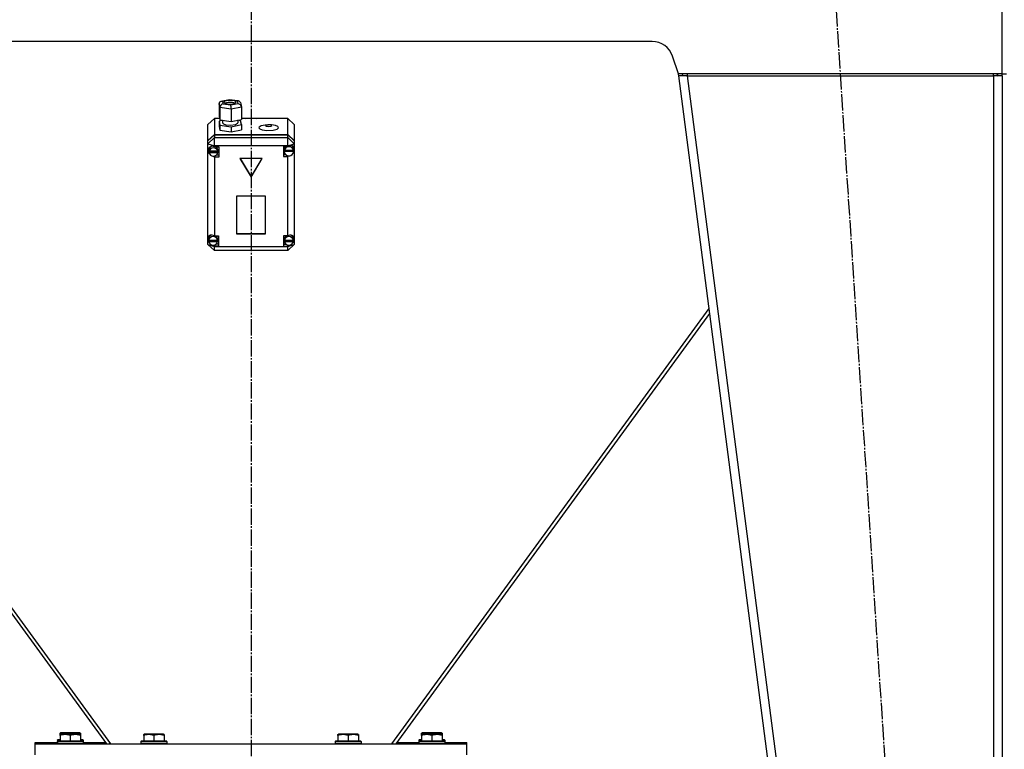
# Model space of a CAD drawing. Units: millimetres. Extents: x 0 to 21731, y -7 to 14850.
# Drawn here: x 4642 to 5555, y 8961 to 9638 of the extents above; entities that cross this region are included whole.
import ezdxf

# ---------------------------------------------------------------- set-up
doc = ezdxf.new("R2010")
doc.units = ezdxf.units.MM
doc.linetypes.add('K5LT_AXLED', pattern=[19.5, 15, -1.5, 1.5, -1.5])
doc.linetypes.add('K5LT_THIN', pattern=[0])
for name, color, linetype, true_color in [('OSI', 2, 'Continuous', 0xffff00), ('R', 1, 'Continuous', 0xff0000), ('WELDING', 7, 'Continuous', 0xffffff)]:
    doc.layers.add(name, color=color, linetype=linetype, true_color=true_color)

msp = doc.modelspace()

# ---------------------------------------------------------------- linework, layer by layer
at = {"layer": 'OSI', "color": 30, "linetype": 'K5LT_AXLED', "lineweight": 30, "true_color": 0xff8000}
for p, q in [((4856.71, 13045.52), (4856.71, 8773.52)), ((5396.27, 9685.31), (5514.18, 7867.73))]:
    msp.add_line(p, q, dxfattribs=at)
at = {"layer": 'R', "color": 7, "linetype": 'K5LT_THIN', "lineweight": 30}
for p, q in [((5552.71, 9587.52), (5552.71, 9659.52)), ((5228.29, 9617.52), (4485.12, 9617.52)), ((5252.71, 9587.52), (5247.27, 9603.85)), ((5252.28, 9588.8), (5252.71, 9585.52)), ((5552.71, 9587.52), (5252.71, 9587.52)), ((5256.67, 9586.04), (5252.71, 9585.52)), ((5260.77, 9585.52), (5252.71, 9585.52)), ((5252.71, 9585.52), (5462.71, 7973.52)), ((5256.67, 9586.04), (5256.48, 9587.52)), ((5260.77, 9585.52), (5256.67, 9586.04)), ((5260.77, 9587.52), (5260.77, 9585.52)), ((5260.77, 9585.52), (5470.77, 7973.52)), ((5260.77, 9585.52), (5544.71, 9585.52)), ((5544.71, 9585.52), (5544.71, 9587.52)), ((5544.71, 9586.04), (5547.54, 9585.89)), ((5552.71, 9585.52), (5544.71, 9585.52)), ((5544.71, 9585.52), (5544.71, 7973.52)), ((5547.54, 9585.89), (5548.7, 9585.54)), ((5548.7, 9585.54), (5548.71, 9585.52)), ((5552.71, 9587.52), (5556.71, 9587.52)), ((5552.71, 9585.52), (5552.71, 7973.52)), ((5552.71, 9585.52), (5552.71, 7973.52)), ((4827.81, 9561.56), (4828.96, 9562.13)), ((4828.96, 9562.13), (4830.13, 9562.16)), ((4829.01, 9562.13), (4836.75, 9563.73)), ((4836.83, 9563.54), (4830.13, 9562.16)), ((4830.13, 9562.16), (4830.7, 9559.69)), ((4832.29, 9562.09), (4831.48, 9561.19)), ((4835.8, 9562.89), (4832.29, 9562.09)), ((4839.83, 9562.74), (4835.8, 9562.89)), ((4836.74, 9563.73), (4836.75, 9563.73)), ((4836.75, 9563.73), (4845.06, 9562.49)), ((4836.75, 9563.73), (4836.83, 9563.54)), ((4844.1, 9562.46), (4836.83, 9563.54)), ((4842.14, 9562.07), (4839.83, 9562.74)), ((4842.92, 9561.19), (4842.14, 9562.07)), ((4845.11, 9562.48), (4844.1, 9562.46)), ((4844.66, 9559.99), (4844.1, 9562.46)), ((4845.72, 9562.29), (4845.11, 9562.48)), ((4846.9, 9560.82), (4845.72, 9562.29)), ((4827.02, 9559.77), (4827.81, 9561.56)), ((4827.82, 9556.24), (4827.02, 9559.77)), ((4827.02, 9559.77), (4827.02, 9548.34)), ((4827.82, 9556.24), (4827.82, 9544.82)), ((4838.2, 9554.69), (4827.82, 9556.24)), ((4830.7, 9559.69), (4837.96, 9558.61)), ((4831.48, 9561.19), (4832.26, 9560.31)), ((4832.26, 9560.31), (4834.57, 9559.63)), ((4835.37, 9560.94), (4832.4, 9560.24)), ((4834.57, 9559.63), (4838.6, 9559.49)), ((4839.55, 9560.88), (4835.37, 9560.94)), ((4837.96, 9558.61), (4844.66, 9559.99)), ((4847.77, 9556.67), (4838.2, 9554.69)), ((4838.2, 9554.69), (4838.2, 9543.27)), ((4838.6, 9559.49), (4842.11, 9560.29)), ((4842, 9560.24), (4839.55, 9560.88)), ((4842.11, 9560.29), (4842.92, 9561.19)), ((4844.66, 9559.99), (4846.74, 9558.95)), ((4846.74, 9558.95), (4847.69, 9557.33)), ((4846.91, 9560.78), (4847.7, 9557.29)), ((4847.69, 9557.33), (4847.77, 9556.67)), ((4847.77, 9556.67), (4847.77, 9545.25)), ((4822.71, 9546.09), (4816.71, 9540.38)), ((4822.71, 9546.09), (4822.71, 9531.4)), ((4827.53, 9546.09), (4822.71, 9546.09)), ((4827.02, 9548.34), (4827.82, 9544.82)), ((4830.35, 9544.27), (4827.02, 9543.58)), ((4827.82, 9544.82), (4838.2, 9543.27)), ((4830.35, 9544.44), (4830.35, 9542.12)), ((4838.2, 9543.27), (4847.77, 9545.25)), ((4844.36, 9544.54), (4844.36, 9542.12)), ((4846.97, 9544.01), (4844.36, 9544.4)), ((4847.77, 9540.49), (4846.97, 9544.01)), ((4890.71, 9546.09), (4847.77, 9546.09)), ((4851.65, 9546.09), (4858.64, 9546.44)), ((4858.64, 9546.44), (4861.76, 9546.09)), ((4890.71, 9531.4), (4890.71, 9546.09)), ((4890.71, 9546.09), (4896.71, 9540.38)), ((4816.71, 9525.69), (4816.71, 9540.38)), ((4827.02, 9543.58), (4827.02, 9538.82)), ((4827.02, 9543.58), (4827.82, 9540.06)), ((4827.02, 9538.82), (4827.82, 9535.3)), ((4827.82, 9540.06), (4827.82, 9535.3)), ((4827.82, 9540.06), (4838.2, 9538.51)), ((4827.82, 9535.3), (4838.2, 9533.75)), ((4830.35, 9542.12), (4831.14, 9541.13)), ((4831.14, 9541.13), (4833.47, 9540.34)), ((4833.47, 9540.34), (4837.51, 9539.98)), ((4837.51, 9539.98), (4842.42, 9540.64)), ((4838.2, 9538.51), (4847.77, 9540.49)), ((4838.2, 9538.51), (4838.2, 9533.75)), ((4838.2, 9533.75), (4847.77, 9535.73)), ((4842.42, 9540.64), (4844.2, 9541.67)), ((4844.2, 9541.67), (4844.36, 9542.12)), ((4847.77, 9540.49), (4847.77, 9535.73)), ((4864.23, 9538.21), (4863.99, 9537.59)), ((4863.99, 9537.59), (4864.78, 9536.45)), ((4866.13, 9539.37), (4864.23, 9538.21)), ((4864.78, 9536.45), (4867.13, 9535.49)), ((4871.74, 9540.33), (4866.13, 9539.37)), ((4867.13, 9535.49), (4871.18, 9534.87)), ((4870.72, 9540.02), (4870.15, 9539.49)), ((4870.15, 9539.49), (4870.91, 9538.89)), ((4872.64, 9540.37), (4870.72, 9540.02)), ((4870.91, 9538.89), (4872.94, 9538.6)), ((4871.18, 9534.87), (4877.31, 9535.13)), ((4871.74, 9540.33), (4872.64, 9540.37)), ((4873.49, 9540.37), (4872.64, 9540.37)), ((4872.94, 9538.6), (4875.04, 9538.83)), ((4874.39, 9540.33), (4873.49, 9540.37)), ((4875.31, 9540.06), (4873.49, 9540.37)), ((4875.72, 9540.24), (4874.39, 9540.33)), ((4875.04, 9538.83), (4875.98, 9539.45)), ((4875.98, 9539.45), (4875.31, 9540.06)), ((4879.48, 9539.55), (4875.72, 9540.24)), ((4877.31, 9535.13), (4880.97, 9536.22)), ((4881.58, 9538.55), (4879.48, 9539.55)), ((4880.97, 9536.22), (4882.12, 9537.4)), ((4882.12, 9537.4), (4881.58, 9538.55)), ((4896.71, 9540.38), (4896.71, 9525.69)), ((4816.71, 9525.69), (4822.71, 9531.4)), ((4816.71, 9525.39), (4822.71, 9531.1)), ((4816.71, 9522.63), (4822.71, 9528.34)), ((4816.71, 9525.39), (4816.71, 9525.69)), ((4822.71, 9531.4), (4890.71, 9531.4)), ((4822.71, 9531.1), (4890.71, 9531.1)), ((4822.71, 9531.1), (4822.71, 9528.34)), ((4822.71, 9520.8), (4822.71, 9528.34)), ((4822.71, 9528.34), (4890.71, 9528.34)), ((4890.71, 9531.4), (4896.71, 9525.69)), ((4890.71, 9528.34), (4890.71, 9531.1)), ((4890.71, 9531.1), (4896.71, 9525.39)), ((4896.71, 9522.63), (4890.71, 9528.34)), ((4890.71, 9520.8), (4890.71, 9528.34)), ((4896.71, 9525.69), (4896.71, 9525.39)), ((4816.71, 9522.63), (4816.71, 9525.39)), ((4816.71, 9522.63), (4822.71, 9520.8)), ((4816.71, 9435.69), (4816.71, 9522.63)), ((4817.74, 9519.3), (4816.85, 9517.04)), ((4816.85, 9517.04), (4816.85, 9516.87)), ((4816.85, 9516.89), (4817.66, 9514.31)), ((4816.85, 9516.87), (4817.64, 9514.06)), ((4819.92, 9520.32), (4817.74, 9519.3)), ((4818.28, 9518.65), (4817.84, 9516.91)), ((4817.84, 9515.38), (4817.84, 9516.91)), ((4820.08, 9520.33), (4818.28, 9518.65)), ((4822.71, 9519.76), (4819.92, 9520.32)), ((4822.71, 9520.8), (4822.71, 9519.83)), ((4890.71, 9520.8), (4822.71, 9520.8)), ((4822.71, 9519.83), (4822.71, 9519.76)), ((4822.71, 9519.83), (4826.85, 9519.83)), ((4825.06, 9519.19), (4824.42, 9519.83)), ((4825.85, 9516.91), (4825.06, 9519.19)), ((4825.85, 9515.38), (4825.85, 9516.91)), ((4826.85, 9519.83), (4826.85, 9510.31)), ((4890.71, 9520.51), (4886.81, 9520.51)), ((4886.81, 9520.51), (4886.81, 9510.99)), ((4887.44, 9518.25), (4887.38, 9517.58)), ((4887.38, 9516.05), (4887.38, 9517.58)), ((4887.42, 9516.6), (4887.42, 9516.3)), ((4888.62, 9520.51), (4887.44, 9518.25)), ((4890.71, 9520.8), (4896.71, 9522.63)), ((4890.71, 9520.51), (4890.71, 9520.8)), ((4890.71, 9520.39), (4890.71, 9520.51)), ((4895.44, 9519.99), (4894.53, 9520.91)), ((4896.24, 9517.58), (4895.44, 9519.99)), ((4896.19, 9515.13), (4896.71, 9516.62)), ((4896.2, 9516.3), (4896.2, 9516.6)), ((4896.2, 9516.6), (4896.24, 9516.05)), ((4896.22, 9515.33), (4896.71, 9516.62)), ((4896.24, 9516.05), (4896.24, 9517.58)), ((4896.71, 9525.39), (4896.71, 9522.63)), ((4896.71, 9522.63), (4896.71, 9518.55)), ((4896.71, 9518.55), (4896.71, 9516.62)), ((4896.71, 9516.62), (4896.71, 9434.94)), ((4817.64, 9514.06), (4819.75, 9511.66)), ((4817.66, 9514.31), (4818.08, 9513.78)), ((4817.89, 9515.97), (4817.89, 9515.66)), ((4825.81, 9515.66), (4817.89, 9515.66)), ((4817.89, 9514.77), (4825.8, 9514.77)), ((4817.89, 9514.46), (4817.89, 9514.77)), ((4817.89, 9514.46), (4825.8, 9514.46)), ((4819.75, 9511.66), (4822.53, 9510.41)), ((4822.53, 9510.41), (4822.71, 9510.39)), ((4822.71, 9511.35), (4822.71, 9510.39)), ((4822.71, 9510.39), (4822.71, 9510.31)), ((4826.85, 9510.31), (4822.71, 9510.31)), ((4822.71, 9510.31), (4822.71, 9437.33)), ((4826.85, 9512.15), (4824.42, 9512.15)), ((4825.8, 9514.77), (4825.85, 9515.38)), ((4825.8, 9514.77), (4825.8, 9514.46)), ((4825.81, 9515.66), (4825.81, 9515.97)), ((4825.85, 9515.38), (4825.81, 9515.97)), ((4867.1, 9508.99), (4846.32, 9508.99)), ((4846.32, 9508.99), (4856.71, 9491.85)), ((4846.5, 9508.99), (4856.71, 9492.16)), ((4856.71, 9492.16), (4866.91, 9508.99)), ((4856.71, 9491.85), (4867.1, 9508.99)), ((4886.81, 9512.82), (4888.62, 9512.82)), ((4886.81, 9510.99), (4890.71, 9510.99)), ((4887.38, 9515.97), (4896.24, 9515.97)), ((4887.38, 9515.66), (4887.38, 9515.97)), ((4887.38, 9515.66), (4896.24, 9515.66)), ((4896.2, 9516.3), (4887.42, 9516.3)), ((4890.71, 9511.66), (4890.71, 9511.1)), ((4890.71, 9511.1), (4892.51, 9511.58)), ((4890.71, 9510.99), (4890.71, 9511.1)), ((4890.71, 9437.33), (4890.71, 9510.99)), ((4896.24, 9516.05), (4896.24, 9515.97)), ((4896.24, 9515.97), (4896.24, 9515.66)), ((4856.71, 9492.16), (4856.71, 9491.85)), ((4870.2, 9474.15), (4843.22, 9474.15)), ((4843.22, 9474.15), (4843.22, 9439.13)), ((4870.2, 9439.13), (4870.2, 9474.15)), ((4816.71, 9433.13), (4816.71, 9435.69)), ((4817.69, 9436.09), (4817.31, 9434.41)), ((4817.31, 9432.88), (4817.31, 9434.41)), ((4819.44, 9437.9), (4817.69, 9436.09)), ((4822.71, 9437.33), (4822.71, 9437.2)), ((4822.71, 9437.33), (4826.52, 9437.33)), ((4824.94, 9436.75), (4824.41, 9437.33)), ((4825.74, 9434.41), (4824.94, 9436.75)), ((4825.74, 9432.88), (4825.74, 9434.41)), ((4826.52, 9437.33), (4826.52, 9427.81)), ((4843.22, 9439.44), (4870.2, 9439.44)), ((4843.22, 9439.13), (4870.2, 9439.13)), ((4886.74, 9437.33), (4886.74, 9427.81)), ((4890.71, 9437.33), (4886.74, 9437.33)), ((4887.64, 9435.19), (4887.56, 9434.41)), ((4887.56, 9432.88), (4887.56, 9434.41)), ((4888.9, 9437.33), (4887.64, 9435.19)), ((4890.71, 9437.23), (4890.71, 9437.33)), ((4895.12, 9436.74), (4893.83, 9437.85)), ((4895.92, 9434.41), (4895.12, 9436.74)), ((4895.92, 9432.88), (4895.92, 9434.41)), ((4896.71, 9434.94), (4896.71, 9433.87)), ((4816.71, 9429.33), (4816.71, 9433.13)), ((4816.71, 9433.13), (4817.41, 9431.71)), ((4816.71, 9433.13), (4817.52, 9431.3)), ((4816.71, 9429.33), (4822.71, 9423.62)), ((4816.71, 9429.33), (4822.71, 9427.5)), ((4817.33, 9432.41), (4825.71, 9432.41)), ((4817.33, 9432.11), (4817.33, 9432.41)), ((4817.33, 9432.11), (4825.71, 9432.11)), ((4817.34, 9433.34), (4817.34, 9433.04)), ((4825.71, 9433.04), (4817.34, 9433.04)), ((4820.15, 9428.78), (4822.71, 9427.95)), ((4822.71, 9428.72), (4822.71, 9427.95)), ((4822.71, 9427.95), (4822.71, 9427.81)), ((4822.71, 9427.81), (4822.71, 9427.5)), ((4826.52, 9427.81), (4822.71, 9427.81)), ((4822.71, 9423.62), (4822.71, 9427.5)), ((4822.71, 9427.5), (4890.71, 9427.5)), ((4826.52, 9429.65), (4824.41, 9429.65)), ((4825.71, 9433.04), (4825.71, 9433.34)), ((4825.74, 9432.88), (4825.71, 9433.34)), ((4825.71, 9432.41), (4825.74, 9432.88)), ((4825.71, 9432.41), (4825.71, 9432.11)), ((4886.74, 9429.65), (4888.9, 9429.65)), ((4886.74, 9427.81), (4890.71, 9427.81)), ((4887.58, 9433.31), (4887.58, 9433)), ((4895.89, 9433), (4887.58, 9433)), ((4887.59, 9432.11), (4887.59, 9432.41)), ((4887.59, 9432.41), (4895.89, 9432.41)), ((4887.59, 9432.11), (4895.89, 9432.11)), ((4890.71, 9427.5), (4896.71, 9429.33)), ((4890.71, 9423.62), (4896.71, 9429.33)), ((4890.71, 9427.91), (4893.47, 9428.95)), ((4890.71, 9428.72), (4890.71, 9427.91)), ((4890.71, 9427.81), (4890.71, 9427.91)), ((4890.71, 9427.5), (4890.71, 9427.81)), ((4890.71, 9423.62), (4890.71, 9427.5)), ((4895.59, 9431.04), (4896.7, 9433.83)), ((4895.8, 9431.63), (4896.71, 9433.87)), ((4895.89, 9433), (4895.89, 9433.31)), ((4895.92, 9432.88), (4895.89, 9433.31)), ((4895.89, 9432.41), (4895.92, 9432.88)), ((4895.89, 9432.41), (4895.89, 9432.11)), ((4896.7, 9433.83), (4896.71, 9433.87)), ((4896.71, 9433.87), (4896.71, 9429.33)), ((4890.71, 9423.62), (4822.71, 9423.62)), ((4432.01, 9365.22), (4722.65, 8966.3)), ((4726.71, 8966.3), (4432.62, 9369.94)), ((5280.79, 9369.94), (4986.71, 8966.3)), ((5281.41, 9365.22), (4990.76, 8966.3)), ((4677.21, 8969.72), (4677.38, 8970.02)), ((4677.21, 8969.72), (4677.21, 8967.82)), ((4679.71, 8969.72), (4677.21, 8969.72)), ((4679.71, 8970.02), (4677.38, 8970.02)), ((4679.71, 8976.22), (4680.23, 8976.52)), ((4679.71, 8975.37), (4679.71, 8976.22)), ((4679.71, 8975.37), (4679.71, 8974.99)), ((4679.71, 8974.99), (4680.23, 8975.3)), ((4679.71, 8974.14), (4679.71, 8974.99)), ((4679.71, 8974.14), (4679.71, 8968.8)), ((4698.18, 8976.52), (4680.23, 8976.52)), ((4698.18, 8975.3), (4680.23, 8975.3)), ((4689.21, 8975.37), (4689.21, 8975.3)), ((4689.21, 8974.14), (4689.21, 8968.8)), ((4698.71, 8976.22), (4698.18, 8976.52)), ((4698.71, 8974.99), (4698.18, 8975.3)), ((4698.71, 8976.22), (4698.71, 8975.37)), ((4698.71, 8975.37), (4698.71, 8974.99)), ((4698.71, 8974.99), (4698.71, 8974.14)), ((4698.71, 8974.14), (4698.71, 8968.8)), ((4701.03, 8970.02), (4698.71, 8970.02)), ((4701.21, 8969.72), (4698.71, 8969.72)), ((4701.21, 8969.72), (4701.03, 8970.02)), ((4701.21, 8969.72), (4701.21, 8967.82)), ((4757.21, 8974.99), (4757.73, 8975.3)), ((4757.21, 8974.14), (4757.21, 8974.99)), ((4757.21, 8974.14), (4757.21, 8968.8)), ((4775.68, 8975.3), (4757.73, 8975.3)), ((4766.71, 8974.14), (4766.71, 8968.8)), ((4776.21, 8974.99), (4775.68, 8975.3)), ((4776.21, 8974.99), (4776.21, 8974.14)), ((4776.21, 8974.14), (4776.21, 8968.8)), ((4937.21, 8974.99), (4937.73, 8975.3)), ((4937.21, 8974.14), (4937.21, 8974.99)), ((4937.21, 8974.14), (4937.21, 8968.8)), ((4955.68, 8975.3), (4937.73, 8975.3)), ((4946.71, 8974.14), (4946.71, 8968.8)), ((4956.21, 8974.99), (4955.68, 8975.3)), ((4956.21, 8974.99), (4956.21, 8974.14)), ((4956.21, 8974.14), (4956.21, 8968.8)), ((5012.21, 8969.72), (5012.38, 8970.02)), ((5012.21, 8969.72), (5012.21, 8967.82)), ((5014.71, 8969.72), (5012.21, 8969.72)), ((5014.71, 8970.02), (5012.38, 8970.02)), ((5014.71, 8976.22), (5015.23, 8976.52)), ((5014.71, 8975.37), (5014.71, 8976.22)), ((5014.71, 8975.37), (5014.71, 8974.99)), ((5014.71, 8974.99), (5015.23, 8975.3)), ((5014.71, 8974.14), (5014.71, 8974.99)), ((5014.71, 8974.14), (5014.71, 8968.8)), ((5033.18, 8976.52), (5015.23, 8976.52)), ((5033.18, 8975.3), (5015.23, 8975.3)), ((5024.21, 8975.37), (5024.21, 8975.3)), ((5024.21, 8974.14), (5024.21, 8968.8)), ((5033.71, 8976.22), (5033.18, 8976.52)), ((5033.71, 8974.99), (5033.18, 8975.3)), ((5033.71, 8976.22), (5033.71, 8975.37)), ((5033.71, 8975.37), (5033.71, 8974.99)), ((5033.71, 8974.99), (5033.71, 8974.14)), ((5033.71, 8974.14), (5033.71, 8968.8)), ((5036.03, 8970.02), (5033.71, 8970.02)), ((5036.21, 8969.72), (5033.71, 8969.72)), ((5036.21, 8969.72), (5036.03, 8970.02)), ((5036.21, 8969.72), (5036.21, 8967.82)), ((4656.71, 8966.3), (4656.71, 8967.52)), ((4656.71, 8967.52), (4677.21, 8967.52)), ((4656.71, 8956.3), (4656.71, 8966.3)), ((4656.71, 8966.3), (5056.71, 8966.3)), ((4677.21, 8968.5), (4677.38, 8968.8)), ((4677.21, 8968.5), (4677.21, 8966.6)), ((4701.21, 8968.5), (4677.21, 8968.5)), ((4701.21, 8966.6), (4677.21, 8966.6)), ((4677.21, 8966.6), (4677.38, 8966.3)), ((4701.03, 8968.8), (4677.38, 8968.8)), ((4701.21, 8968.5), (4701.03, 8968.8)), ((4701.21, 8966.6), (4701.03, 8966.3)), ((4701.21, 8968.5), (4701.21, 8966.6)), ((4701.21, 8967.52), (4721.76, 8967.52)), ((4725.03, 8966.3), (4726.12, 8967.1)), ((4754.71, 8968.5), (4754.88, 8968.8)), ((4754.71, 8968.5), (4754.71, 8966.6)), ((4778.71, 8968.5), (4754.71, 8968.5)), ((4778.71, 8966.6), (4754.71, 8966.6)), ((4754.71, 8966.6), (4754.88, 8966.3)), ((4778.53, 8968.8), (4754.88, 8968.8)), ((4778.71, 8968.5), (4778.53, 8968.8)), ((4778.71, 8966.6), (4778.53, 8966.3)), ((4778.71, 8968.5), (4778.71, 8966.6)), ((4934.71, 8968.5), (4934.88, 8968.8)), ((4934.71, 8968.5), (4934.71, 8966.6)), ((4958.71, 8968.5), (4934.71, 8968.5)), ((4958.71, 8966.6), (4934.71, 8966.6)), ((4934.71, 8966.6), (4934.88, 8966.3)), ((4958.53, 8968.8), (4934.88, 8968.8)), ((4958.71, 8968.5), (4958.53, 8968.8)), ((4958.71, 8966.6), (4958.53, 8966.3)), ((4958.71, 8968.5), (4958.71, 8966.6)), ((4988.39, 8966.3), (4987.29, 8967.1)), ((4991.66, 8967.52), (5012.21, 8967.52)), ((5012.21, 8968.5), (5012.38, 8968.8)), ((5012.21, 8968.5), (5012.21, 8966.6)), ((5036.21, 8968.5), (5012.21, 8968.5)), ((5036.21, 8966.6), (5012.21, 8966.6)), ((5012.21, 8966.6), (5012.38, 8966.3)), ((5036.03, 8968.8), (5012.38, 8968.8)), ((5036.21, 8968.5), (5036.03, 8968.8)), ((5036.21, 8966.6), (5036.03, 8966.3)), ((5036.21, 8968.5), (5036.21, 8966.6)), ((5036.21, 8967.52), (5056.71, 8967.52)), ((5056.71, 8966.3), (5056.71, 8967.52)), ((5056.71, 8956.3), (5056.71, 8966.3))]:
    msp.add_line(p, q, dxfattribs=at)
for centre, radius, start, end in [((5228.29, 9597.52), 20, 18.43495, 90), ((5544.71, 9585.52), 4, 0, 30), ((5544.71, 9585.52), 8, 0, 14.47751)]:
    msp.add_arc(centre, radius, start, end, dxfattribs=at)
for centre, major_axis, ratio, start_param, end_param in [((4830.7, 9556.84), (-2.16, -2.33), 0.813296, 3.991953, 5.56275), ((4837.96, 9555.75), (-0.08, 3.05), 0.074288, 4.355732, 5.926528), ((4821.85, 9515.07), (4.01, 0), 0.952029, 0.154784, 2.986809), ((4891.81, 9516.05), (-4.43, 0), 0.952029, 6.152843, 6.283185), ((4891.81, 9515.75), (4.43, 0), 0.952029, 0.130342, 3.01125), ((4891.81, 9516.09), (-4.04, -4.04), 0.72896, 2.715366, 4.304991), ((4821.85, 9515.38), (-4.01, 0), 0.952029, 6.128401, 6.283185), ((4821.85, 9515.38), (-4.01, 0), 0.952029, 0, 0.160694), ((4821.85, 9515.07), (-4.01, 0), 0.952029, 0.160694, 2.980898), ((4891.81, 9516.05), (-4.43, 0), 0.952029, 0, 0.0202), ((4891.81, 9515.75), (-4.43, 0), 0.952029, 0.0202, 3.121393), ((4821.52, 9432.93), (4.04, -4.04), 0.72896, 1.961456, 3.49875), ((4821.52, 9432.57), (4.22, 0), 0.952029, 0.115926, 3.025666), ((4891.74, 9432.57), (4.18, 0), 0.952029, 0.108814, 3.032779), ((4891.74, 9432.89), (-4.04, -4.04), 0.72896, 2.624019, 4.290284), ((4821.52, 9432.88), (-4.22, 0), 0.952029, 6.167259, 6.283185), ((4821.52, 9432.88), (-4.22, 0), 0.952029, 0, 0.11569), ((4821.52, 9432.57), (-4.22, 0), 0.952029, 0.11569, 3.025903), ((4891.74, 9432.88), (-4.18, 0), 0.952029, 6.174371, 6.283185), ((4891.74, 9432.88), (-4.18, 0), 0.952029, 0, 0.116709), ((4891.74, 9432.57), (-4.18, 0), 0.952029, 0.116709, 3.024884)]:
    msp.add_ellipse(centre, major_axis=major_axis, ratio=ratio, start_param=start_param, end_param=end_param, dxfattribs=at)
at = {"layer": 'WELDING', "color": 7, "linetype": 'K5LT_THIN', "lineweight": 30}
msp.add_line((5548.7, 9585.75), (5547.54, 9585.89), dxfattribs=at)
msp.add_line((5548.7, 9585.75), (5547.54, 9585.89), dxfattribs=at)
for points in [[(4689.21, 8975.37), (4688.77, 8975.51), (4688.21, 8975.68), (4687.51, 8975.85), (4687.09, 8975.94), (4686.64, 8976.03), (4686.17, 8976.1), (4685.67, 8976.16), (4685.17, 8976.2), (4684.64, 8976.22), (4684.12, 8976.22), (4683.59, 8976.19), (4682.98, 8976.13), (4682.22, 8976.03), (4681.09, 8975.79), (4680.23, 8975.54), (4679.71, 8975.37)], [(4689.21, 8974.14), (4688.77, 8974.29), (4688.21, 8974.46), (4687.51, 8974.63), (4687.09, 8974.72), (4686.64, 8974.81), (4686.17, 8974.88), (4685.67, 8974.94), (4685.17, 8974.97), (4684.64, 8974.99), (4684.12, 8974.99), (4683.59, 8974.97), (4682.98, 8974.91), (4682.22, 8974.8), (4681.09, 8974.57), (4680.23, 8974.32), (4679.71, 8974.14)], [(4698.71, 8975.37), (4698.27, 8975.51), (4697.71, 8975.68), (4697.01, 8975.85), (4696.59, 8975.94), (4696.14, 8976.03), (4695.67, 8976.1), (4695.17, 8976.16), (4694.67, 8976.2), (4694.14, 8976.22), (4693.62, 8976.22), (4693.09, 8976.19), (4692.48, 8976.13), (4691.72, 8976.03), (4690.59, 8975.79), (4689.73, 8975.54), (4689.21, 8975.37)], [(4698.71, 8974.14), (4698.27, 8974.29), (4697.71, 8974.46), (4697.01, 8974.63), (4696.59, 8974.72), (4696.14, 8974.81), (4695.67, 8974.88), (4695.17, 8974.94), (4694.67, 8974.97), (4694.14, 8974.99), (4693.62, 8974.99), (4693.09, 8974.97), (4692.48, 8974.91), (4691.72, 8974.8), (4690.59, 8974.57), (4689.73, 8974.32), (4689.21, 8974.14)], [(4766.71, 8974.14), (4766.27, 8974.29), (4765.71, 8974.46), (4765.01, 8974.63), (4764.59, 8974.72), (4764.14, 8974.81), (4763.67, 8974.88), (4763.17, 8974.94), (4762.67, 8974.97), (4762.14, 8974.99), (4761.62, 8974.99), (4761.09, 8974.97), (4760.48, 8974.91), (4759.72, 8974.8), (4758.59, 8974.57), (4757.73, 8974.32), (4757.21, 8974.14)], [(4776.21, 8974.14), (4775.77, 8974.29), (4775.21, 8974.46), (4774.51, 8974.63), (4774.09, 8974.72), (4773.64, 8974.81), (4773.17, 8974.88), (4772.67, 8974.94), (4772.17, 8974.97), (4771.64, 8974.99), (4771.12, 8974.99), (4770.59, 8974.97), (4769.98, 8974.91), (4769.22, 8974.8), (4768.09, 8974.57), (4767.23, 8974.32), (4766.71, 8974.14)], [(4946.71, 8974.14), (4946.27, 8974.29), (4945.71, 8974.46), (4945.01, 8974.63), (4944.59, 8974.72), (4944.14, 8974.81), (4943.67, 8974.88), (4943.17, 8974.94), (4942.67, 8974.97), (4942.14, 8974.99), (4941.62, 8974.99), (4941.09, 8974.97), (4940.48, 8974.91), (4939.72, 8974.8), (4938.59, 8974.57), (4937.73, 8974.32), (4937.21, 8974.14)], [(4956.21, 8974.14), (4955.77, 8974.29), (4955.21, 8974.46), (4954.51, 8974.63), (4954.09, 8974.72), (4953.64, 8974.81), (4953.17, 8974.88), (4952.67, 8974.94), (4952.17, 8974.97), (4951.64, 8974.99), (4951.12, 8974.99), (4950.59, 8974.97), (4949.98, 8974.91), (4949.22, 8974.8), (4948.09, 8974.57), (4947.23, 8974.32), (4946.71, 8974.14)], [(5024.21, 8975.37), (5023.77, 8975.51), (5023.21, 8975.68), (5022.51, 8975.85), (5022.09, 8975.94), (5021.64, 8976.03), (5021.17, 8976.1), (5020.67, 8976.16), (5020.17, 8976.2), (5019.64, 8976.22), (5019.12, 8976.22), (5018.59, 8976.19), (5017.98, 8976.13), (5017.22, 8976.03), (5016.09, 8975.79), (5015.23, 8975.54), (5014.71, 8975.37)], [(5024.21, 8974.14), (5023.77, 8974.29), (5023.21, 8974.46), (5022.51, 8974.63), (5022.09, 8974.72), (5021.64, 8974.81), (5021.17, 8974.88), (5020.67, 8974.94), (5020.17, 8974.97), (5019.64, 8974.99), (5019.12, 8974.99), (5018.59, 8974.97), (5017.98, 8974.91), (5017.22, 8974.8), (5016.09, 8974.57), (5015.23, 8974.32), (5014.71, 8974.14)], [(5033.71, 8975.37), (5033.27, 8975.51), (5032.71, 8975.68), (5032.01, 8975.85), (5031.59, 8975.94), (5031.14, 8976.03), (5030.67, 8976.1), (5030.17, 8976.16), (5029.67, 8976.2), (5029.14, 8976.22), (5028.62, 8976.22), (5028.09, 8976.19), (5027.48, 8976.13), (5026.72, 8976.03), (5025.59, 8975.79), (5024.73, 8975.54), (5024.21, 8975.37)], [(5033.71, 8974.14), (5033.27, 8974.29), (5032.71, 8974.46), (5032.01, 8974.63), (5031.59, 8974.72), (5031.14, 8974.81), (5030.67, 8974.88), (5030.17, 8974.94), (5029.67, 8974.97), (5029.14, 8974.99), (5028.62, 8974.99), (5028.09, 8974.97), (5027.48, 8974.91), (5026.72, 8974.8), (5025.59, 8974.57), (5024.73, 8974.32), (5024.21, 8974.14)]]:
    msp.add_open_spline(points, degree=3, knots=[0, 0, 0, 0, 2.392038, 3.094773, 3.749673, 4.638938, 5.533553, 6.273967, 7.269403, 8.166492, 9.086699, 10.026159, 10.962726, 12.336972, 14.092661, 17, 17, 17, 17], dxfattribs=at)

doc.saveas('drawing.dxf')
